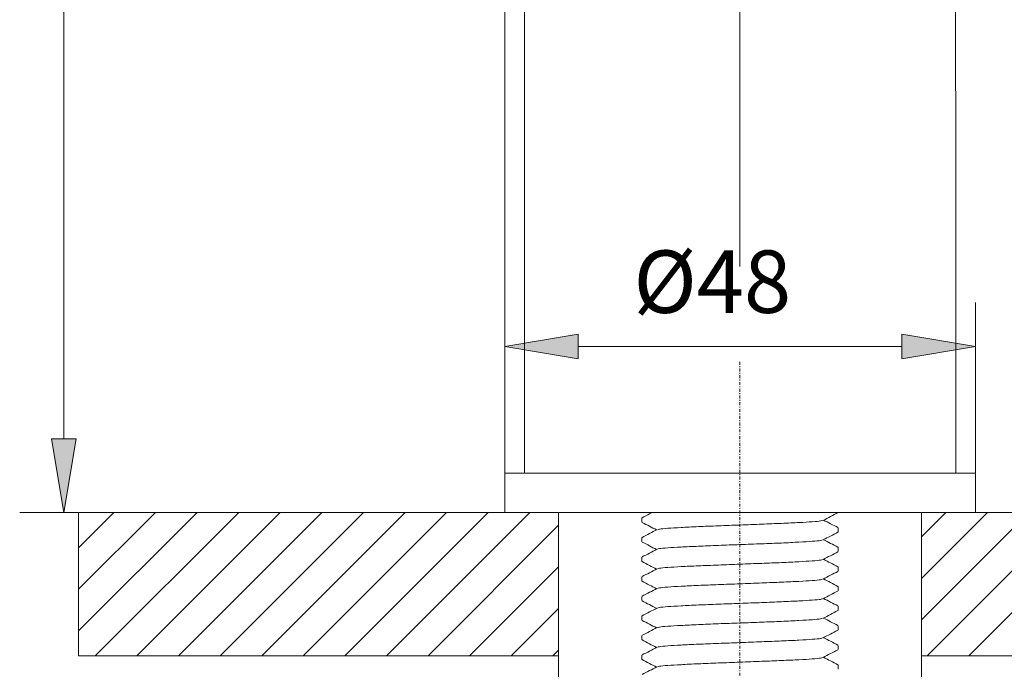
# Model space of a CAD drawing. Units: inches. Extents: x 222 to 529, y 135 to 552.
# Drawn here: x 228 to 339, y 341 to 414 of the extents above; entities that cross this region are included whole.
import ezdxf

# ---------------------------------------------------------------- set-up
doc = ezdxf.new("R2010")
doc.units = ezdxf.units.IN
doc.header["$MEASUREMENT"] = 0
doc.linetypes.add('AI-Linetype-2', pattern=[0.676799, 0.333399, -0.1667, 0.01, -0.1667])
for name, color, linetype in [('010', 7, 'Continuous'), ('cotas', 7, 'Continuous'), ('Eixos', 7, 'Continuous'), ('PE_U+00C7A', 7, 'Continuous')]:
    doc.layers.add(name, color=color, linetype=linetype)

# ---------------------------------------------------------------- blocks, each defined once
blk = doc.blocks.new('block 3')
at = {"layer": 'cotas', "color": 7, "lineweight": 9, "true_color": 0xffffff}
blk.add_lwpolyline([(234.38, 358.41), (227.71, 358.41)], dxfattribs=at)
blk = doc.blocks.new('block 4')
at = {"layer": 'cotas', "color": 7, "lineweight": 9, "true_color": 0xffffff}
blk.add_lwpolyline([(232.71, 496.77), (232.71, 366.74)], dxfattribs=at)
blk = doc.blocks.new('block 6')
at = {"layer": 'cotas', "true_color": 0xffffff}
h = blk.add_hatch(color=7, dxfattribs=at)
h.dxf.hatch_style = 2
h.paths.add_polyline_path([(231.32, 366.74), (232.71, 358.41), (234.1, 366.74)])
at = {"layer": 'cotas', "lineweight": 0}
blk.add_lwpolyline([(231.32, 366.74), (232.71, 358.41), (234.1, 366.74), (231.32, 366.74)], dxfattribs=at)
blk = doc.blocks.new('block 8')
at = {"layer": 'cotas', "color": 7, "lineweight": 9, "true_color": 0xffffff}
blk.add_lwpolyline([(282.68, 362.85), (282.68, 546.91)], dxfattribs=at)
blk = doc.blocks.new('block 14')
at = {"layer": 'cotas', "color": 7, "lineweight": 9, "true_color": 0xffffff}
blk.add_lwpolyline([(309.35, 456.83), (309.35, 386.31)], dxfattribs=at)
blk = doc.blocks.new('block 34')
at = {"layer": 'cotas', "color": 7, "lineweight": 9, "true_color": 0xffffff}
blk.add_lwpolyline([(288.79, 342.15), (288.79, 296.59)], dxfattribs=at)
blk = doc.blocks.new('block 35')
at = {"layer": 'cotas', "color": 7, "lineweight": 9, "true_color": 0xffffff}
blk.add_lwpolyline([(329.92, 342.15), (329.92, 296.59)], dxfattribs=at)
blk = doc.blocks.new('block 41')
at = {"layer": 'cotas', "color": 7, "lineweight": 9, "true_color": 0xffffff}
blk.add_lwpolyline([(282.68, 362.85), (282.68, 382.22)], dxfattribs=at)
blk = doc.blocks.new('block 42')
at = {"layer": 'cotas', "color": 7, "lineweight": 9, "true_color": 0xffffff}
blk.add_lwpolyline([(336.03, 362.85), (336.03, 382.22)], dxfattribs=at)
blk = doc.blocks.new('block 43')
at = {"layer": 'cotas', "color": 7, "lineweight": 9, "true_color": 0xffffff}
blk.add_lwpolyline([(291.02, 377.22), (327.69, 377.22)], dxfattribs=at)
blk = doc.blocks.new('block 44')
at = {"layer": 'cotas', "true_color": 0xffffff}
h = blk.add_hatch(color=7, dxfattribs=at)
h.dxf.hatch_style = 2
h.paths.add_polyline_path([(291.02, 378.61), (282.68, 377.22), (291.02, 375.83)])
at = {"layer": 'cotas', "lineweight": 0}
blk.add_lwpolyline([(291.02, 378.61), (282.68, 377.22), (291.02, 375.83), (291.02, 378.61)], dxfattribs=at)
blk = doc.blocks.new('block 45')
at = {"layer": 'cotas', "true_color": 0xffffff}
h = blk.add_hatch(color=7, dxfattribs=at)
h.dxf.hatch_style = 2
h.paths.add_polyline_path([(327.69, 378.61), (336.03, 377.22), (327.69, 375.83)])
at = {"layer": 'cotas', "lineweight": 0}
blk.add_lwpolyline([(327.69, 378.61), (336.03, 377.22), (327.69, 375.83), (327.69, 378.61)], dxfattribs=at)
blk = doc.blocks.new('block 46')
at = {"layer": 'cotas', "color": 7, "true_color": 0xffffff, "insert": (297.27, 381.04), "char_height": 7.08, "attachment_point": 7}
blk.add_mtext('\\fArial|b1|i0|c0|p34;\\W1;Ø48', dxfattribs=at)
blk = doc.blocks.new('block 94')
at = {"color": 7, "lineweight": 9, "true_color": 0xffffff}
blk.add_open_spline([(298.27, 357.27), (298.54, 357.13), (298.82, 356.98), (299.1, 356.84), (299.36, 356.7), (299.62, 356.56), (299.89, 356.43)], degree=3, knots=[0, 0, 0, 0, 1, 1, 1, 2, 2, 2, 2], dxfattribs=at)
blk = doc.blocks.new('block 95')
at = {"color": 7, "lineweight": 9, "true_color": 0xffffff}
blk.add_open_spline([(298.26, 355.05), (298.54, 354.91), (298.82, 354.76), (299.1, 354.61), (299.36, 354.48), (299.62, 354.34), (299.89, 354.2)], degree=3, knots=[0, 0, 0, 0, 1, 1, 1, 2, 2, 2, 2], dxfattribs=at)
blk = doc.blocks.new('block 96')
at = {"color": 7, "lineweight": 9, "true_color": 0xffffff}
blk.add_open_spline([(298.26, 352.83), (298.54, 352.68), (298.82, 352.54), (299.09, 352.39), (299.36, 352.26), (299.62, 352.12), (299.89, 351.98)], degree=3, knots=[0, 0, 0, 0, 1, 1, 1, 2, 2, 2, 2], dxfattribs=at)
blk = doc.blocks.new('block 97')
at = {"color": 7, "lineweight": 9, "true_color": 0xffffff}
blk.add_open_spline([(298.26, 350.61), (298.54, 350.46), (298.81, 350.32), (299.09, 350.17), (299.36, 350.03), (299.62, 349.9), (299.89, 349.76)], degree=3, knots=[0, 0, 0, 0, 1, 1, 1, 2, 2, 2, 2], dxfattribs=at)
blk = doc.blocks.new('block 98')
at = {"color": 7, "lineweight": 9, "true_color": 0xffffff}
blk.add_open_spline([(298.26, 348.39), (298.54, 348.24), (298.81, 348.09), (299.09, 347.95), (299.36, 347.81), (299.62, 347.67), (299.89, 347.54)], degree=3, knots=[0, 0, 0, 0, 1, 1, 1, 2, 2, 2, 2], dxfattribs=at)
blk = doc.blocks.new('block 99')
at = {"color": 7, "lineweight": 9, "true_color": 0xffffff}
blk.add_open_spline([(298.26, 346.16), (298.54, 346.02), (298.81, 345.87), (299.09, 345.73), (299.36, 345.59), (299.62, 345.45), (299.89, 345.31)], degree=3, knots=[0, 0, 0, 0, 1, 1, 1, 2, 2, 2, 2], dxfattribs=at)
blk = doc.blocks.new('block 108')
at = {"color": 7, "lineweight": 9, "true_color": 0xffffff}
blk.add_open_spline([(318.77, 346.4), (319.05, 346.54), (319.33, 346.69), (319.61, 346.83), (319.89, 346.98), (320.16, 347.12), (320.44, 347.27)], degree=3, knots=[0, 0, 0, 0, 1, 1, 1, 2, 2, 2, 2], dxfattribs=at)
blk = doc.blocks.new('block 109')
at = {"color": 7, "lineweight": 9, "true_color": 0xffffff}
blk.add_open_spline([(318.77, 348.62), (319.05, 348.77), (319.33, 348.91), (319.61, 349.06), (319.89, 349.2), (320.17, 349.35), (320.44, 349.49)], degree=3, knots=[0, 0, 0, 0, 1, 1, 1, 2, 2, 2, 2], dxfattribs=at)
blk = doc.blocks.new('block 110')
at = {"color": 7, "lineweight": 9, "true_color": 0xffffff}
blk.add_open_spline([(318.78, 350.84), (319.05, 350.99), (319.33, 351.13), (319.61, 351.28), (319.89, 351.43), (320.17, 351.57), (320.45, 351.72)], degree=3, knots=[0, 0, 0, 0, 1, 1, 1, 2, 2, 2, 2], dxfattribs=at)
blk = doc.blocks.new('block 111')
at = {"color": 7, "lineweight": 9, "true_color": 0xffffff}
blk.add_open_spline([(318.78, 353.07), (319.05, 353.21), (319.33, 353.36), (319.61, 353.5), (319.89, 353.65), (320.17, 353.79), (320.45, 353.94)], degree=3, knots=[0, 0, 0, 0, 1, 1, 1, 2, 2, 2, 2], dxfattribs=at)
blk = doc.blocks.new('block 112')
at = {"color": 7, "lineweight": 9, "true_color": 0xffffff}
blk.add_open_spline([(318.78, 355.29), (319.06, 355.44), (319.33, 355.58), (319.61, 355.73), (319.89, 355.87), (320.17, 356.02), (320.45, 356.16)], degree=3, knots=[0, 0, 0, 0, 1, 1, 1, 2, 2, 2, 2], dxfattribs=at)
blk = doc.blocks.new('block 113')
at = {"color": 7, "lineweight": 9, "true_color": 0xffffff}
blk.add_open_spline([(318.78, 357.51), (319.06, 357.66), (319.34, 357.8), (319.61, 357.95), (319.89, 358.1), (320.17, 358.24), (320.45, 358.39)], degree=3, knots=[0, 0, 0, 0, 1, 1, 1, 2, 2, 2, 2], dxfattribs=at)
blk = doc.blocks.new('block 114')
at = {"color": 7, "lineweight": 9, "true_color": 0xffffff}
blk.add_open_spline([(299.42, 358.41), (299.31, 358.35), (299.2, 358.29), (299.1, 358.24), (298.82, 358.09), (298.54, 357.95), (298.26, 357.8)], degree=3, knots=[0, 0, 0, 0, 1, 1, 1, 2, 2, 2, 2], dxfattribs=at)
blk = doc.blocks.new('block 115')
at = {"color": 7, "lineweight": 9, "true_color": 0xffffff}
blk.add_open_spline([(299.93, 356.45), (299.65, 356.31), (299.38, 356.16), (299.1, 356.02), (298.82, 355.87), (298.54, 355.72), (298.26, 355.58)], degree=3, knots=[0, 0, 0, 0, 1, 1, 1, 2, 2, 2, 2], dxfattribs=at)
blk = doc.blocks.new('block 116')
at = {"color": 7, "lineweight": 9, "true_color": 0xffffff}
blk.add_open_spline([(299.93, 354.23), (299.65, 354.08), (299.38, 353.94), (299.1, 353.79), (298.82, 353.65), (298.54, 353.5), (298.26, 353.36)], degree=3, knots=[0, 0, 0, 0, 1, 1, 1, 2, 2, 2, 2], dxfattribs=at)
blk = doc.blocks.new('block 117')
at = {"color": 7, "lineweight": 9, "true_color": 0xffffff}
blk.add_open_spline([(299.93, 352.01), (299.65, 351.86), (299.38, 351.71), (299.1, 351.57), (298.82, 351.42), (298.54, 351.28), (298.26, 351.13)], degree=3, knots=[0, 0, 0, 0, 1, 1, 1, 2, 2, 2, 2], dxfattribs=at)
blk = doc.blocks.new('block 118')
at = {"color": 7, "lineweight": 9, "true_color": 0xffffff}
blk.add_open_spline([(299.93, 349.78), (299.65, 349.64), (299.38, 349.49), (299.1, 349.35), (298.82, 349.2), (298.54, 349.06), (298.26, 348.91)], degree=3, knots=[0, 0, 0, 0, 1, 1, 1, 2, 2, 2, 2], dxfattribs=at)
blk = doc.blocks.new('block 119')
at = {"color": 7, "lineweight": 9, "true_color": 0xffffff}
blk.add_open_spline([(299.93, 347.56), (299.65, 347.41), (299.38, 347.27), (299.1, 347.12), (298.82, 346.98), (298.54, 346.83), (298.26, 346.69)], degree=3, knots=[0, 0, 0, 0, 1, 1, 1, 2, 2, 2, 2], dxfattribs=at)
blk = doc.blocks.new('block 129')
at = {"color": 7, "lineweight": 9, "true_color": 0xffffff}
blk.add_open_spline([(320.45, 347.8), (320.17, 347.95), (319.89, 348.09), (319.61, 348.24), (319.35, 348.37), (319.09, 348.51), (318.82, 348.65)], degree=3, knots=[0, 0, 0, 0, 1, 1, 1, 2, 2, 2, 2], dxfattribs=at)
blk = doc.blocks.new('block 130')
at = {"color": 7, "lineweight": 9, "true_color": 0xffffff}
blk.add_open_spline([(320.45, 350.02), (320.17, 350.17), (319.89, 350.31), (319.61, 350.46), (319.35, 350.6), (319.09, 350.73), (318.82, 350.87)], degree=3, knots=[0, 0, 0, 0, 1, 1, 1, 2, 2, 2, 2], dxfattribs=at)
blk = doc.blocks.new('block 131')
at = {"color": 7, "lineweight": 9, "true_color": 0xffffff}
blk.add_open_spline([(320.45, 352.25), (320.17, 352.39), (319.89, 352.54), (319.61, 352.68), (319.35, 352.82), (319.09, 352.96), (318.82, 353.09)], degree=3, knots=[0, 0, 0, 0, 1, 1, 1, 2, 2, 2, 2], dxfattribs=at)
blk = doc.blocks.new('block 132')
at = {"color": 7, "lineweight": 9, "true_color": 0xffffff}
blk.add_open_spline([(320.45, 354.47), (320.17, 354.61), (319.89, 354.76), (319.61, 354.9), (319.35, 355.04), (319.09, 355.18), (318.82, 355.31)], degree=3, knots=[0, 0, 0, 0, 1, 1, 1, 2, 2, 2, 2], dxfattribs=at)
blk = doc.blocks.new('block 133')
at = {"color": 7, "lineweight": 9, "true_color": 0xffffff}
blk.add_open_spline([(320.45, 356.69), (320.17, 356.84), (319.89, 356.98), (319.61, 357.13), (319.35, 357.26), (319.09, 357.4), (318.82, 357.54)], degree=3, knots=[0, 0, 0, 0, 1, 1, 1, 2, 2, 2, 2], dxfattribs=at)
blk = doc.blocks.new('block 134')
at = {"color": 7, "lineweight": 9, "true_color": 0xffffff}
blk.add_lwpolyline([(320.47, 356.18), (320.47, 356.67)], dxfattribs=at)
blk = doc.blocks.new('block 135')
at = {"color": 7, "lineweight": 9, "true_color": 0xffffff}
blk.add_lwpolyline([(320.47, 353.96), (320.47, 354.45)], dxfattribs=at)
blk = doc.blocks.new('block 136')
at = {"color": 7, "lineweight": 9, "true_color": 0xffffff}
blk.add_lwpolyline([(320.47, 351.74), (320.47, 352.22)], dxfattribs=at)
blk = doc.blocks.new('block 137')
at = {"color": 7, "lineweight": 9, "true_color": 0xffffff}
blk.add_lwpolyline([(320.47, 349.51), (320.47, 350)], dxfattribs=at)
blk = doc.blocks.new('block 138')
at = {"color": 7, "lineweight": 9, "true_color": 0xffffff}
blk.add_lwpolyline([(320.47, 347.29), (320.47, 347.78)], dxfattribs=at)
blk = doc.blocks.new('block 147')
at = {"color": 7, "lineweight": 9, "true_color": 0xffffff}
blk.add_lwpolyline([(298.24, 346.67), (298.24, 346.18)], dxfattribs=at)
blk = doc.blocks.new('block 148')
at = {"color": 7, "lineweight": 9, "true_color": 0xffffff}
blk.add_lwpolyline([(298.24, 348.89), (298.24, 348.4)], dxfattribs=at)
blk = doc.blocks.new('block 149')
at = {"color": 7, "lineweight": 9, "true_color": 0xffffff}
blk.add_lwpolyline([(298.24, 351.11), (298.24, 350.63)], dxfattribs=at)
blk = doc.blocks.new('block 150')
at = {"color": 7, "lineweight": 9, "true_color": 0xffffff}
blk.add_lwpolyline([(298.24, 353.34), (298.24, 352.85)], dxfattribs=at)
blk = doc.blocks.new('block 151')
at = {"color": 7, "lineweight": 9, "true_color": 0xffffff}
blk.add_lwpolyline([(298.24, 355.56), (298.24, 355.07)], dxfattribs=at)
blk = doc.blocks.new('block 152')
at = {"color": 7, "lineweight": 9, "true_color": 0xffffff}
blk.add_lwpolyline([(298.24, 357.78), (298.24, 357.29)], dxfattribs=at)
blk = doc.blocks.new('block 153')
at = {"color": 7, "lineweight": 9, "true_color": 0xffffff}
blk.add_lwpolyline([(336.03, 358.41), (282.68, 358.41)], dxfattribs=at)
blk = doc.blocks.new('block 158')
at = {"color": 7, "lineweight": 9, "true_color": 0xffffff}
blk.add_open_spline([(299.99, 345.34), (300.05, 345.36), (300.1, 345.38), (300.23, 345.41), (300.41, 345.44), (300.76, 345.47), (301.18, 345.5), (301.6, 345.53), (302.09, 345.56), (302.67, 345.59), (303.25, 345.62), (303.92, 345.65), (304.64, 345.68), (305.35, 345.72), (306.11, 345.74), (306.9, 345.78), (307.7, 345.81), (308.53, 345.84), (309.35, 345.87), (310.18, 345.9), (311.01, 345.93), (311.81, 345.96), (312.6, 345.99), (313.36, 346.02), (314.07, 346.05), (314.79, 346.08), (315.46, 346.12), (316.04, 346.15), (316.62, 346.18), (317.11, 346.21), (317.53, 346.24), (317.95, 346.27), (318.3, 346.3), (318.48, 346.33), (318.61, 346.35), (318.66, 346.38), (318.71, 346.4)], degree=3, knots=[0, 0, 0, 0, 1, 1, 1, 2, 2, 2, 3, 3, 3, 4, 4, 4, 5, 5, 5, 6, 6, 6, 7, 7, 7, 8, 8, 8, 9, 9, 9, 10, 10, 10, 11, 11, 11, 12, 12, 12, 12], dxfattribs=at)
blk = doc.blocks.new('block 159')
at = {"color": 7, "lineweight": 9, "true_color": 0xffffff}
blk.add_open_spline([(299.99, 347.56), (300.05, 347.58), (300.1, 347.61), (300.23, 347.63), (300.41, 347.66), (300.76, 347.69), (301.18, 347.72), (301.6, 347.75), (302.09, 347.78), (302.67, 347.81), (303.25, 347.84), (303.92, 347.88), (304.64, 347.91), (305.35, 347.94), (306.11, 347.97), (306.9, 348), (307.7, 348.03), (308.53, 348.06), (309.35, 348.09), (310.18, 348.12), (311.01, 348.15), (311.81, 348.18), (312.6, 348.22), (313.36, 348.24), (314.07, 348.28), (314.79, 348.31), (315.46, 348.34), (316.04, 348.37), (316.62, 348.4), (317.11, 348.43), (317.53, 348.46), (317.95, 348.49), (318.3, 348.52), (318.48, 348.55), (318.61, 348.58), (318.66, 348.6), (318.71, 348.62)], degree=3, knots=[0, 0, 0, 0, 1, 1, 1, 2, 2, 2, 3, 3, 3, 4, 4, 4, 5, 5, 5, 6, 6, 6, 7, 7, 7, 8, 8, 8, 9, 9, 9, 10, 10, 10, 11, 11, 11, 12, 12, 12, 12], dxfattribs=at)
blk = doc.blocks.new('block 160')
at = {"color": 7, "lineweight": 9, "true_color": 0xffffff}
blk.add_open_spline([(299.99, 349.78), (300.05, 349.81), (300.1, 349.83), (300.23, 349.85), (300.41, 349.88), (300.76, 349.91), (301.18, 349.94), (301.6, 349.98), (302.09, 350), (302.67, 350.04), (303.25, 350.07), (303.92, 350.1), (304.64, 350.13), (305.35, 350.16), (306.11, 350.19), (306.9, 350.22), (307.7, 350.25), (308.53, 350.28), (309.35, 350.31), (310.18, 350.35), (311.01, 350.38), (311.81, 350.41), (312.6, 350.44), (313.36, 350.47), (314.07, 350.5), (314.79, 350.53), (315.46, 350.56), (316.04, 350.59), (316.62, 350.62), (317.11, 350.65), (317.53, 350.68), (317.95, 350.71), (318.3, 350.75), (318.48, 350.78), (318.61, 350.8), (318.66, 350.82), (318.71, 350.84)], degree=3, knots=[0, 0, 0, 0, 1, 1, 1, 2, 2, 2, 3, 3, 3, 4, 4, 4, 5, 5, 5, 6, 6, 6, 7, 7, 7, 8, 8, 8, 9, 9, 9, 10, 10, 10, 11, 11, 11, 12, 12, 12, 12], dxfattribs=at)
blk = doc.blocks.new('block 161')
at = {"color": 7, "lineweight": 9, "true_color": 0xffffff}
blk.add_open_spline([(299.99, 352.01), (300.05, 352.03), (300.1, 352.05), (300.23, 352.07), (300.41, 352.1), (300.76, 352.14), (301.18, 352.17), (301.6, 352.2), (302.09, 352.23), (302.67, 352.26), (303.25, 352.29), (303.92, 352.32), (304.64, 352.35), (305.35, 352.38), (306.11, 352.41), (306.9, 352.44), (307.7, 352.47), (308.53, 352.51), (309.35, 352.54), (310.18, 352.57), (311.01, 352.6), (311.81, 352.63), (312.6, 352.66), (313.36, 352.69), (314.07, 352.72), (314.79, 352.75), (315.46, 352.78), (316.04, 352.82), (316.62, 352.85), (317.11, 352.88), (317.53, 352.91), (317.95, 352.94), (318.3, 352.97), (318.48, 353), (318.61, 353.02), (318.66, 353.04), (318.71, 353.07)], degree=3, knots=[0, 0, 0, 0, 1, 1, 1, 2, 2, 2, 3, 3, 3, 4, 4, 4, 5, 5, 5, 6, 6, 6, 7, 7, 7, 8, 8, 8, 9, 9, 9, 10, 10, 10, 11, 11, 11, 12, 12, 12, 12], dxfattribs=at)
blk = doc.blocks.new('block 162')
at = {"color": 7, "lineweight": 9, "true_color": 0xffffff}
blk.add_open_spline([(299.99, 354.23), (300.05, 354.25), (300.1, 354.27), (300.23, 354.3), (300.41, 354.33), (300.76, 354.36), (301.18, 354.39), (301.6, 354.42), (302.09, 354.45), (302.67, 354.48), (303.25, 354.51), (303.92, 354.54), (304.64, 354.57), (305.35, 354.61), (306.11, 354.64), (306.9, 354.67), (307.7, 354.7), (308.53, 354.73), (309.35, 354.76), (310.18, 354.79), (311.01, 354.82), (311.81, 354.85), (312.6, 354.88), (313.36, 354.91), (314.07, 354.94), (314.79, 354.97), (315.46, 355.01), (316.04, 355.04), (316.62, 355.07), (317.11, 355.1), (317.53, 355.13), (317.95, 355.16), (318.3, 355.19), (318.48, 355.22), (318.61, 355.25), (318.67, 355.27), (318.72, 355.29)], degree=3, knots=[0, 0, 0, 0, 1, 1, 1, 2, 2, 2, 3, 3, 3, 4, 4, 4, 5, 5, 5, 6, 6, 6, 7, 7, 7, 8, 8, 8, 9, 9, 9, 10, 10, 10, 11, 11, 11, 12, 12, 12, 12], dxfattribs=at)
blk = doc.blocks.new('block 163')
at = {"color": 7, "lineweight": 9, "true_color": 0xffffff}
blk.add_open_spline([(299.99, 356.45), (300.05, 356.47), (300.1, 356.5), (300.23, 356.52), (300.41, 356.55), (300.76, 356.58), (301.18, 356.61), (301.6, 356.64), (302.09, 356.67), (302.67, 356.7), (303.25, 356.73), (303.92, 356.77), (304.64, 356.8), (305.35, 356.83), (306.11, 356.86), (306.9, 356.89), (307.7, 356.92), (308.53, 356.95), (309.35, 356.98), (310.18, 357.01), (311.01, 357.04), (311.81, 357.08), (312.6, 357.11), (313.36, 357.14), (314.07, 357.17), (314.79, 357.2), (315.46, 357.23), (316.04, 357.26), (316.62, 357.29), (317.11, 357.32), (317.53, 357.35), (317.95, 357.38), (318.3, 357.41), (318.48, 357.45), (318.62, 357.47), (318.67, 357.49), (318.72, 357.51)], degree=3, knots=[0, 0, 0, 0, 1, 1, 1, 2, 2, 2, 3, 3, 3, 4, 4, 4, 5, 5, 5, 6, 6, 6, 7, 7, 7, 8, 8, 8, 9, 9, 9, 10, 10, 10, 11, 11, 11, 12, 12, 12, 12], dxfattribs=at)
blk = doc.blocks.new('block 166')
at = {"color": 7, "lineweight": 9, "true_color": 0xffffff}
blk.add_lwpolyline([(384.33, 358.41), (234.38, 358.41)], dxfattribs=at)
blk = doc.blocks.new('block 167')
at = {"color": 7, "lineweight": 9, "true_color": 0xffffff}
blk.add_lwpolyline([(288.79, 358.41), (288.79, 342.15)], dxfattribs=at)
blk = doc.blocks.new('block 168')
at = {"color": 7, "lineweight": 9, "true_color": 0xffffff}
blk.add_lwpolyline([(329.92, 358.41), (329.92, 342.15)], dxfattribs=at)
blk = doc.blocks.new('block 169')
at = {"color": 7, "lineweight": 9, "true_color": 0xffffff}
blk.add_open_spline([(298.26, 343.94), (298.54, 343.79), (298.81, 343.65), (299.09, 343.5), (299.36, 343.37), (299.62, 343.23), (299.89, 343.09)], degree=3, knots=[0, 0, 0, 0, 1, 1, 1, 2, 2, 2, 2], dxfattribs=at)
blk = doc.blocks.new('block 170')
at = {"color": 7, "lineweight": 9, "true_color": 0xffffff}
blk.add_open_spline([(318.77, 344.17), (319.05, 344.32), (319.33, 344.47), (319.61, 344.61), (319.89, 344.76), (320.16, 344.9), (320.44, 345.05)], degree=3, knots=[0, 0, 0, 0, 1, 1, 1, 2, 2, 2, 2], dxfattribs=at)
blk = doc.blocks.new('block 171')
at = {"color": 7, "lineweight": 9, "true_color": 0xffffff}
blk.add_open_spline([(299.93, 345.34), (299.65, 345.19), (299.38, 345.05), (299.1, 344.9), (298.82, 344.76), (298.54, 344.61), (298.26, 344.47)], degree=3, knots=[0, 0, 0, 0, 1, 1, 1, 2, 2, 2, 2], dxfattribs=at)
blk = doc.blocks.new('block 172')
at = {"color": 7, "lineweight": 9, "true_color": 0xffffff}
blk.add_open_spline([(320.45, 345.58), (320.17, 345.72), (319.89, 345.87), (319.61, 346.01), (319.35, 346.15), (319.09, 346.29), (318.82, 346.42)], degree=3, knots=[0, 0, 0, 0, 1, 1, 1, 2, 2, 2, 2], dxfattribs=at)
blk = doc.blocks.new('block 173')
at = {"color": 7, "lineweight": 9, "true_color": 0xffffff}
blk.add_lwpolyline([(320.47, 345.07), (320.47, 345.56)], dxfattribs=at)
blk = doc.blocks.new('block 174')
at = {"color": 7, "lineweight": 9, "true_color": 0xffffff}
blk.add_lwpolyline([(298.24, 344.45), (298.24, 343.96)], dxfattribs=at)
blk = doc.blocks.new('block 175')
at = {"color": 7, "lineweight": 9, "true_color": 0xffffff}
blk.add_open_spline([(299.99, 343.12), (300.05, 343.14), (300.1, 343.16), (300.23, 343.18), (300.41, 343.21), (300.76, 343.25), (301.18, 343.28), (301.6, 343.31), (302.09, 343.34), (302.67, 343.37), (303.25, 343.4), (303.92, 343.43), (304.64, 343.46), (305.35, 343.49), (306.11, 343.52), (306.9, 343.55), (307.7, 343.58), (308.53, 343.61), (309.35, 343.65), (310.18, 343.68), (311.01, 343.71), (311.81, 343.74), (312.6, 343.77), (313.36, 343.8), (314.07, 343.83), (314.79, 343.86), (315.46, 343.89), (316.04, 343.92), (316.62, 343.96), (317.11, 343.98), (317.53, 344.02), (317.95, 344.05), (318.3, 344.08), (318.48, 344.11), (318.61, 344.13), (318.66, 344.15), (318.71, 344.17)], degree=3, knots=[0, 0, 0, 0, 1, 1, 1, 2, 2, 2, 3, 3, 3, 4, 4, 4, 5, 5, 5, 6, 6, 6, 7, 7, 7, 8, 8, 8, 9, 9, 9, 10, 10, 10, 11, 11, 11, 12, 12, 12, 12], dxfattribs=at)
blk = doc.blocks.new('block 176')
at = {"color": 7, "lineweight": 9, "true_color": 0xffffff}
blk.add_open_spline([(298.26, 341.72), (298.54, 341.57), (298.81, 341.43), (299.09, 341.28), (299.36, 341.14), (299.62, 341.01), (299.89, 340.87)], degree=3, knots=[0, 0, 0, 0, 1, 1, 1, 2, 2, 2, 2], dxfattribs=at)
blk = doc.blocks.new('block 177')
at = {"color": 7, "lineweight": 9, "true_color": 0xffffff}
blk.add_open_spline([(318.77, 341.95), (319.05, 342.1), (319.33, 342.24), (319.61, 342.39), (319.89, 342.53), (320.16, 342.68), (320.44, 342.82)], degree=3, knots=[0, 0, 0, 0, 1, 1, 1, 2, 2, 2, 2], dxfattribs=at)
blk = doc.blocks.new('block 178')
at = {"color": 7, "lineweight": 9, "true_color": 0xffffff}
blk.add_open_spline([(299.93, 343.11), (299.65, 342.97), (299.38, 342.82), (299.1, 342.68), (298.82, 342.53), (298.54, 342.39), (298.26, 342.24)], degree=3, knots=[0, 0, 0, 0, 1, 1, 1, 2, 2, 2, 2], dxfattribs=at)
blk = doc.blocks.new('block 179')
at = {"color": 7, "lineweight": 9, "true_color": 0xffffff}
blk.add_open_spline([(320.45, 343.35), (320.17, 343.5), (319.89, 343.65), (319.61, 343.79), (319.35, 343.93), (319.09, 344.06), (318.82, 344.2)], degree=3, knots=[0, 0, 0, 0, 1, 1, 1, 2, 2, 2, 2], dxfattribs=at)
blk = doc.blocks.new('block 180')
at = {"color": 7, "lineweight": 9, "true_color": 0xffffff}
blk.add_lwpolyline([(320.47, 342.85), (320.47, 343.33)], dxfattribs=at)
blk = doc.blocks.new('block 181')
at = {"color": 7, "lineweight": 9, "true_color": 0xffffff}
blk.add_lwpolyline([(298.24, 342.22), (298.24, 341.74)], dxfattribs=at)
blk = doc.blocks.new('block 182')
at = {"color": 7, "lineweight": 9, "true_color": 0xffffff}
blk.add_open_spline([(299.99, 340.89), (300.05, 340.91), (300.1, 340.94), (300.23, 340.96), (300.41, 340.99), (300.76, 341.02), (301.18, 341.05), (301.6, 341.08), (302.09, 341.11), (302.67, 341.14), (303.25, 341.18), (303.92, 341.21), (304.64, 341.24), (305.35, 341.27), (306.11, 341.3), (306.9, 341.33), (307.7, 341.36), (308.53, 341.39), (309.35, 341.42), (310.18, 341.45), (311.01, 341.49), (311.81, 341.52), (312.6, 341.55), (313.36, 341.58), (314.07, 341.61), (314.79, 341.64), (315.46, 341.67), (316.04, 341.7), (316.62, 341.73), (317.11, 341.76), (317.53, 341.79), (317.95, 341.82), (318.3, 341.86), (318.48, 341.89), (318.61, 341.91), (318.66, 341.93), (318.71, 341.95)], degree=3, knots=[0, 0, 0, 0, 1, 1, 1, 2, 2, 2, 3, 3, 3, 4, 4, 4, 5, 5, 5, 6, 6, 6, 7, 7, 7, 8, 8, 8, 9, 9, 9, 10, 10, 10, 11, 11, 11, 12, 12, 12, 12], dxfattribs=at)
blk = doc.blocks.new('block 185')
at = {"color": 7, "lineweight": 9, "true_color": 0xffffff}
blk.add_open_spline([(299.93, 340.89), (299.65, 340.75), (299.38, 340.6), (299.1, 340.46), (298.82, 340.31), (298.54, 340.17), (298.26, 340.02)], degree=3, knots=[0, 0, 0, 0, 1, 1, 1, 2, 2, 2, 2], dxfattribs=at)
blk = doc.blocks.new('block 186')
at = {"color": 7, "lineweight": 9, "true_color": 0xffffff}
blk.add_open_spline([(320.45, 341.13), (320.17, 341.28), (319.89, 341.42), (319.61, 341.57), (319.35, 341.7), (319.09, 341.84), (318.82, 341.98)], degree=3, knots=[0, 0, 0, 0, 1, 1, 1, 2, 2, 2, 2], dxfattribs=at)
blk = doc.blocks.new('block 187')
at = {"color": 7, "lineweight": 9, "true_color": 0xffffff}
blk.add_lwpolyline([(320.47, 340.62), (320.47, 341.11)], dxfattribs=at)
blk = doc.blocks.new('block 234')
at = {"layer": '010', "lineweight": 0}
for points in [[(288.79, 358.41), (280.04, 358.41), (234.38, 358.41), (234.38, 342.15), (288.79, 342.15), (288.79, 358.41)], [(384.33, 358.41), (338.67, 358.41), (329.92, 358.41), (329.92, 342.15), (384.33, 342.15), (384.33, 358.41)]]:
    blk.add_lwpolyline(points, dxfattribs=at)
at = {"layer": '010', "color": 7, "lineweight": 9, "true_color": 0xffffff}
for points in [[(234.38, 354.4), (238.38, 358.41)], [(234.38, 349.69), (243.1, 358.41)], [(234.38, 344.97), (247.81, 358.41)], [(236.28, 342.15), (252.53, 358.41)], [(240.99, 342.15), (257.24, 358.41)], [(245.71, 342.15), (261.96, 358.41)], [(250.42, 342.15), (266.67, 358.41)], [(255.14, 342.15), (271.39, 358.41)], [(259.85, 342.15), (276.1, 358.41)], [(264.57, 342.15), (280.82, 358.41)], [(269.28, 342.15), (285.53, 358.41)], [(329.92, 355.64), (332.68, 358.41)], [(329.92, 350.92), (337.4, 358.41)], [(329.92, 346.21), (342.11, 358.41)], [(330.58, 342.15), (346.83, 358.41)], [(335.29, 342.15), (351.54, 358.41)], [(274, 342.15), (288.79, 356.95)], [(278.71, 342.15), (288.79, 352.23)], [(283.43, 342.15), (288.79, 347.52)], [(288.14, 342.15), (288.79, 342.8)]]:
    blk.add_lwpolyline(points, dxfattribs=at)
blk = doc.blocks.new('block 237')
at = {"layer": 'PE_U+00C7A', "color": 7, "lineweight": 9, "true_color": 0xffffff}
blk.add_lwpolyline([(336.03, 358.41), (336.03, 362.85)], dxfattribs=at)
blk = doc.blocks.new('block 238')
at = {"layer": 'PE_U+00C7A', "color": 7, "lineweight": 9, "true_color": 0xffffff}
blk.add_lwpolyline([(282.68, 362.85), (282.68, 358.41)], dxfattribs=at)
blk = doc.blocks.new('block 247')
at = {"layer": 'PE_U+00C7A', "color": 7, "lineweight": 9, "true_color": 0xffffff}
blk.add_lwpolyline([(333.8, 362.85), (333.79, 449.59)], dxfattribs=at)
blk = doc.blocks.new('block 248')
at = {"layer": 'PE_U+00C7A', "color": 7, "lineweight": 9, "true_color": 0xffffff}
blk.add_lwpolyline([(284.91, 473.98), (284.91, 362.85)], dxfattribs=at)
blk = doc.blocks.new('block 253')
at = {"layer": 'PE_U+00C7A', "color": 7, "lineweight": 9, "true_color": 0xffffff}
blk.add_lwpolyline([(336.03, 362.85), (282.68, 362.85)], dxfattribs=at)
blk = doc.blocks.new('block 279')
at = {"layer": 'Defpoints', "color": 7, "lineweight": 9, "true_color": 0xffffff}
blk.add_lwpolyline([(234.38, 358.41), (234.38, 358.41)], dxfattribs=at)
blk = doc.blocks.new('block 280')
at = {"layer": 'Defpoints', "color": 7, "lineweight": 9, "true_color": 0xffffff}
blk.add_lwpolyline([(232.71, 358.41), (232.71, 358.41)], dxfattribs=at)
blk = doc.blocks.new('block 281')
at = {"layer": 'Defpoints', "color": 7, "lineweight": 9, "true_color": 0xffffff}
blk.add_lwpolyline([(282.68, 362.85), (282.68, 362.85)], dxfattribs=at)
blk = doc.blocks.new('block 293')
at = {"layer": 'Defpoints', "color": 7, "lineweight": 9, "true_color": 0xffffff}
blk.add_lwpolyline([(288.79, 342.15), (288.79, 342.15)], dxfattribs=at)
blk = doc.blocks.new('block 294')
at = {"layer": 'Defpoints', "color": 7, "lineweight": 9, "true_color": 0xffffff}
blk.add_lwpolyline([(329.92, 342.15), (329.92, 342.15)], dxfattribs=at)
blk = doc.blocks.new('block 296')
at = {"layer": 'Defpoints', "color": 7, "lineweight": 9, "true_color": 0xffffff}
blk.add_lwpolyline([(282.68, 362.85), (282.68, 362.85)], dxfattribs=at)
blk = doc.blocks.new('block 297')
at = {"layer": 'Defpoints', "color": 7, "lineweight": 9, "true_color": 0xffffff}
blk.add_lwpolyline([(336.03, 362.85), (336.03, 362.85)], dxfattribs=at)
blk = doc.blocks.new('block 298')
at = {"layer": 'Defpoints', "color": 7, "lineweight": 9, "true_color": 0xffffff}
blk.add_lwpolyline([(336.03, 377.22), (336.03, 377.22)], dxfattribs=at)
blk = doc.blocks.new('block 303')
at = {"layer": 'Eixos', "color": 7, "linetype": 'AI-Linetype-2', "lineweight": 9, "true_color": 0xffffff}
blk.add_lwpolyline([(309.35, 375.5), (309.35, 292.59)], dxfattribs=at)

msp = doc.modelspace()

# ---------------------------------------------------------------- block references
for name in ['block 166', 'block 153', 'block 167', 'block 114', 'block 113', 'block 168', 'block 152', 'block 94', 'block 163', 'block 133', 'block 115', 'block 112', 'block 134', 'block 151', 'block 95', 'block 162', 'block 132', 'block 116', 'block 111', 'block 135', 'block 150', 'block 96', 'block 161', 'block 131', 'block 117', 'block 110', 'block 136', 'block 149', 'block 97', 'block 160', 'block 130', 'block 118', 'block 109', 'block 137', 'block 148', 'block 98', 'block 159', 'block 129', 'block 119', 'block 108', 'block 138', 'block 147', 'block 99', 'block 158', 'block 172', 'block 171', 'block 170', 'block 173', 'block 174', 'block 169', 'block 175', 'block 179', 'block 178', 'block 177', 'block 180', 'block 181', 'block 176', 'block 182', 'block 186', 'block 185', 'block 187']:
    msp.add_blockref(name, (0, 0))
at = {"layer": '010'}
msp.add_blockref('block 234', (0, 0), dxfattribs=at)
at = {"layer": 'cotas'}
for name in ['block 8', 'block 4', 'block 14', 'block 46', 'block 41', 'block 42', 'block 44', 'block 45', 'block 43', 'block 6', 'block 3', 'block 34', 'block 35']:
    msp.add_blockref(name, (0, 0), dxfattribs=at)
at = {"layer": 'Defpoints'}
for name in ['block 298', 'block 281', 'block 296', 'block 297', 'block 280', 'block 279', 'block 293', 'block 294']:
    msp.add_blockref(name, (0, 0), dxfattribs=at)
at = {"layer": 'Eixos'}
msp.add_blockref('block 303', (0, 0), dxfattribs=at)
at = {"layer": 'PE_U+00C7A'}
for name in ['block 248', 'block 247', 'block 238', 'block 253', 'block 237']:
    msp.add_blockref(name, (0, 0), dxfattribs=at)

doc.saveas('drawing.dxf')
